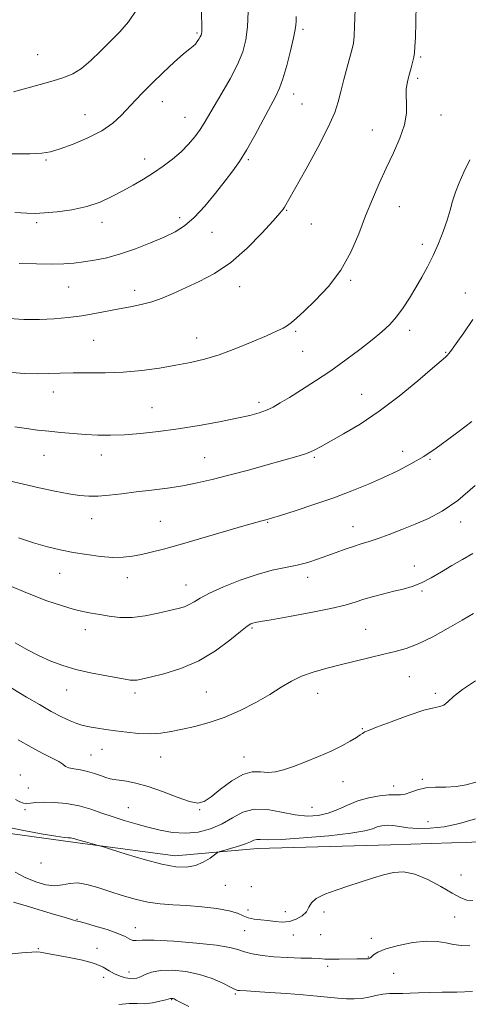
# Model space of a CAD drawing. Extents: x 2134800 to 2137700, y 354800 to 357700.
# Drawn here: x 2135244 to 2135397, y 357032 to 357369 of the extents above; entities that cross this region are included whole.
import ezdxf

# ---------------------------------------------------------------- set-up
doc = ezdxf.new("R2010")
doc.units = 0
doc.header["$MEASUREMENT"] = 0
for name, color, linetype, lineweight in [('DTM HARD BREAKLINE', 7, 'Continuous', 0), ('DTM SPOT ELEVATION', 2, 'Continuous', 13), ('INDEX CONTOUR', 41, 'Continuous', 13), ('INTERMEDIATE CONTOUR', 44, 'Continuous', 0)]:
    doc.layers.add(name, color=color, linetype=linetype, lineweight=lineweight)

msp = doc.modelspace()

# ---------------------------------------------------------------- linework, layer by layer
at = {"layer": 'DTM HARD BREAKLINE'}
msp.add_polyline3d([(2135048.732, 357378.302, 1055.775), (2135058.621, 357351.903, 1055.915), (2135059.57, 357332.762, 1054.935), (2135064.758, 357314.511, 1052.555), (2135075.572, 357294.52, 1051.785), (2135082.436, 357284.822, 1050.875), (2135092.198, 357264.276, 1050.105), (2135100.468, 357238.907, 1048.075), (2135111.34, 357204.013, 1044.855), (2135138.428, 357157.762, 1039.045), (2135166.469, 357141.073, 1036.875), (2135176.116, 357113.605, 1036.525), (2135175.509, 357092.567, 1035.055), (2135190.186, 357090.757, 1034.215), (2135212.531, 357091.243, 1034.845), (2135234.083, 357091.446, 1035.475), (2135262.113, 357087.531, 1035.755), (2135297.076, 357082.969, 1036.665), (2135325.233, 357085.445, 1035.405), (2135370.715, 357086.7, 1034.635), (2135426.3, 357088.442, 1033.515)], dxfattribs=at)
at = {"layer": 'DTM SPOT ELEVATION'}
for p in [(2135340.81, 357365.43, 1057.7), (2135304.63, 357364.17, 1062.2), (2135250.17, 357356.82, 1064.8), (2135381.03, 357355.96, 1053.8), (2135379.98, 357348.65, 1053.7), (2135337.61, 357343.38, 1057.4), (2135292.71, 357340.77, 1061.3), (2135340.43, 357339.98, 1057.1), (2135266.37, 357336.23, 1062.9), (2135300.43, 357335.42, 1060.8), (2135387.96, 357336.19, 1053.3), (2135364.45, 357331.02, 1054.8), (2135252.95, 357320.76, 1061.8), (2135286.73, 357321.09, 1060.5), (2135322.08, 357320.86, 1057.8), (2135373.67, 357304.82, 1053.2), (2135335.2, 357303.6, 1055.9), (2135249.77, 357299.33, 1059.7), (2135272.16, 357299.52, 1059.5), (2135298.63, 357301.09, 1058.5), (2135343.59, 357298.93, 1055.3), (2135309.74, 357296.02, 1057.2), (2135381.51, 357291.95, 1052.5), (2135357.07, 357279.68, 1053.8), (2135260.73, 357277.38, 1057.1), (2135283.32, 357276.22, 1056.5), (2135319.13, 357277.45, 1055.4), (2135396.29, 357275.34, 1050.6), (2135338.25, 357262.24, 1053.8), (2135377.22, 357262.57, 1051.5), (2135269.3, 357259.14, 1055.1), (2135304.51, 357259.92, 1054.7), (2135340.73, 357255.36, 1053.1), (2135389.57, 357255.03, 1050.1), (2135255.47, 357241.52, 1053.3), (2135360.78, 357240.73, 1050.8), (2135325.72, 357237.91, 1052.4), (2135289.19, 357236.15, 1052.9), (2135374.87, 357221.16, 1048.7), (2135252.28, 357219.77, 1051.2), (2135271.85, 357219.99, 1051.4), (2135307.2, 357219.03, 1050.9), (2135344.68, 357219.18, 1049.8), (2135384.18, 357218.42, 1047.8), (2135268.64, 357198.17, 1049.3), (2135292, 357197.3, 1048.9), (2135328.68, 357196.97, 1047.9), (2135394.64, 357197, 1045.5), (2135357.83, 357195.49, 1046.7), (2135378.79, 357181.96, 1044.7), (2135257.65, 357179.46, 1047.2), (2135280.73, 357177.97, 1047.4), (2135342.33, 357178.11, 1045.5), (2135300.81, 357175.51, 1046.7), (2135381.43, 357173.43, 1043.8), (2135266.41, 357160.26, 1045.4), (2135323.36, 357160.81, 1043.8), (2135362.17, 357160.38, 1042.9), (2135377.15, 357144.17, 1041.1), (2135260, 357139.6, 1043.3), (2135283.38, 357138.55, 1043.6), (2135307.73, 357138.91, 1043.1), (2135345.75, 357138.52, 1041.3), (2135385.97, 357138.46, 1040.3), (2135361.05, 357126.39, 1040.1), (2135268.39, 357117.4, 1040.9), (2135272.17, 357119.3, 1041.2), (2135292.18, 357116.71, 1041.2), (2135320.62, 357116.74, 1040.6), (2135244.18, 357110.51, 1038.6), (2135246.93, 357106.12, 1038.7), (2135354.51, 357108.27, 1039.3), (2135371.71, 357106.8, 1038.5), (2135381.61, 357109.03, 1038.2), (2135281.18, 357099.34, 1038.9), (2135343.9, 357099.47, 1038.9), (2135245.84, 357098.75, 1037.8), (2135305.52, 357098.68, 1039.9), (2135383.53, 357094.56, 1036.8), (2135251.27, 357080.42, 1035.6), (2135394.77, 357076.33, 1035.4), (2135314.22, 357072.87, 1035.1), (2135323.11, 357072.4, 1034.9), (2135321.97, 357064.43, 1034.7), (2135334.8, 357063.81, 1034.7), (2135347.94, 357063.67, 1033.6), (2135263.63, 357061.18, 1032.1), (2135392.62, 357061.98, 1032.7), (2135283.55, 357058.31, 1032.7), (2135320.9, 357057.3, 1033.1), (2135337.51, 357055.9, 1033.4), (2135346.81, 357055.96, 1033.9), (2135364.11, 357054.72, 1032.56), (2135250.39, 357051.13, 1030.1), (2135270.45, 357051.25, 1030.4), (2135363.11, 357048.28, 1032.1), (2135281.35, 357043.23, 1030.6), (2135349.17, 357045.16, 1031.5), (2135371.75, 357042.76, 1030.8), (2135272.68, 357041.4, 1029.6), (2135317.67, 357035.67, 1029.8), (2135295.96, 357033.69, 1027.9)]:
    msp.add_point(p, dxfattribs=at)
at = {"layer": 'INDEX CONTOUR'}
for points in [[(2135242.397, 357302.83, 1060), (2135246.399, 357302.565, 1060), (2135249.328, 357302.524, 1060), (2135252.469, 357302.697, 1060), (2135256.77, 357303.091, 1060), (2135261.836, 357303.785, 1060), (2135266.934, 357304.874, 1060), (2135271.486, 357306.409, 1060), (2135275.526, 357308.258, 1060), (2135279.245, 357310.241, 1060), (2135282.805, 357312.224, 1060), (2135286.27, 357314.239, 1060), (2135289.678, 357316.357, 1060), (2135293.041, 357318.636, 1060), (2135296.254, 357321.059, 1060), (2135299.187, 357323.591, 1060), (2135301.733, 357326.184, 1060), (2135303.878, 357328.742, 1060), (2135305.633, 357331.154, 1060), (2135307.073, 357333.414, 1060), (2135310.444, 357339.225, 1060), (2135313.026, 357343.604, 1060), (2135315.875, 357348.574, 1060), (2135318.413, 357353.441, 1060), (2135320.191, 357357.724, 1060), (2135321.273, 357361.813, 1060), (2135321.85, 357366.313, 1060), (2135322.104, 357371.589, 1060)], [(2135240.421, 357211.106, 1050), (2135245.325, 357209.91, 1050), (2135250.691, 357208.697, 1050), (2135256.041, 357207.568, 1050), (2135260.767, 357206.657, 1050), (2135264.471, 357206.072, 1050), (2135267.588, 357205.816, 1050), (2135270.764, 357205.864, 1050), (2135274.521, 357206.182, 1050), (2135278.886, 357206.692, 1050), (2135283.768, 357207.305, 1050), (2135289.039, 357207.953, 1050), (2135294.447, 357208.655, 1050), (2135299.703, 357209.45, 1050), (2135304.661, 357210.386, 1050), (2135309.732, 357211.543, 1050), (2135315.467, 357213.009, 1050), (2135322.141, 357214.803, 1050), (2135328.928, 357216.668, 1050), (2135338.715, 357219.39, 1050), (2135341.286, 357220.168, 1050), (2135343.109, 357220.854, 1050), (2135344.831, 357221.689, 1050), (2135347.006, 357222.884, 1050), (2135354.678, 357227.152, 1050), (2135360.353, 357230.528, 1050), (2135366.835, 357234.867, 1050), (2135373.68, 357240.081, 1050), (2135380.061, 357245.336, 1050), (2135385.054, 357249.612, 1050), (2135389.432, 357253.41, 1050), (2135390.064, 357254.004, 1050), (2135390.612, 357254.604, 1050), (2135391.519, 357255.764, 1050), (2135393.162, 357258.012, 1050), (2135395.753, 357261.666, 1050), (2135398.838, 357266.211, 1050)], [(2135243.447, 357122.55, 1040), (2135247.942, 357120.022, 1040), (2135251.895, 357117.951, 1040), (2135255.079, 357116.352, 1040), (2135257.362, 357115.129, 1040), (2135258.73, 357114.199, 1040), (2135259.667, 357113.505, 1040), (2135260.775, 357113.003, 1040), (2135262.511, 357112.632, 1040), (2135264.734, 357112.273, 1040), (2135267.154, 357111.793, 1040), (2135269.51, 357111.11, 1040), (2135271.652, 357110.35, 1040), (2135273.457, 357109.692, 1040), (2135274.892, 357109.263, 1040), (2135276.275, 357108.989, 1040), (2135280.451, 357108.392, 1040), (2135283.712, 357107.742, 1040), (2135287.855, 357106.59, 1040), (2135292.786, 357104.862, 1040), (2135297.794, 357102.988, 1040), (2135302.016, 357101.529, 1040), (2135304.884, 357100.964, 1040), (2135307.033, 357101.444, 1040), (2135309.393, 357103.039, 1040), (2135312.642, 357105.654, 1040), (2135316.438, 357108.528, 1040), (2135320.187, 357110.734, 1040), (2135323.426, 357111.619, 1040), (2135326.227, 357111.614, 1040), (2135328.793, 357111.423, 1040), (2135331.347, 357111.628, 1040), (2135334.168, 357112.321, 1040), (2135337.554, 357113.471, 1040), (2135341.666, 357115.025, 1040), (2135346.115, 357116.835, 1040), (2135350.378, 357118.731, 1040), (2135354.013, 357120.55, 1040), (2135356.903, 357122.156, 1040), (2135359.015, 357123.421, 1040), (2135360.36, 357124.259, 1040), (2135361.124, 357124.757, 1040), (2135361.538, 357125.044, 1040), (2135361.943, 357125.285, 1040), (2135363.113, 357125.786, 1040), (2135365.932, 357126.888, 1040), (2135370.874, 357128.762, 1040), (2135376.775, 357130.907, 1040), (2135382.056, 357132.653, 1040), (2135385.533, 357133.539, 1040), (2135387.57, 357133.946, 1040), (2135388.921, 357134.459, 1040), (2135390.299, 357135.566, 1040), (2135392.256, 357137.338, 1040), (2135395.302, 357139.747, 1040), (2135399.715, 357142.704, 1040)], [(2135239.131, 357049.233, 1030), (2135244.703, 357049.756, 1030), (2135248.117, 357050.028, 1030), (2135249.916, 357050.066, 1030), (2135251.017, 357049.947, 1030), (2135252.25, 357049.726, 1030), (2135254.094, 357049.377, 1030), (2135260.966, 357048.125, 1030), (2135265.471, 357047.2, 1030), (2135269.543, 357046.103, 1030), (2135272.504, 357044.878, 1030), (2135274.631, 357043.652, 1030), (2135276.436, 357042.572, 1030), (2135278.311, 357041.757, 1030), (2135280.159, 357041.215, 1030), (2135281.763, 357040.926, 1030), (2135282.988, 357040.876, 1030), (2135284.046, 357041.085, 1030), (2135285.229, 357041.58, 1030), (2135286.821, 357042.338, 1030), (2135289.049, 357043.135, 1030), (2135292.125, 357043.697, 1030), (2135296.148, 357043.792, 1030), (2135300.743, 357043.361, 1030), (2135305.421, 357042.39, 1030), (2135309.728, 357040.934, 1030), (2135313.359, 357039.33, 1030), (2135316.045, 357037.99, 1030), (2135317.639, 357037.219, 1030), (2135318.486, 357036.902, 1030), (2135319.055, 357036.824, 1030), (2135321.439, 357036.717, 1030), (2135324.484, 357036.539, 1030), (2135329.315, 357036.219, 1030), (2135335.13, 357035.804, 1030), (2135340.843, 357035.366, 1030), (2135345.597, 357034.964, 1030), (2135352.712, 357034.304, 1030), (2135355.624, 357034.064, 1030), (2135358.311, 357033.975, 1030), (2135360.854, 357034.14, 1030), (2135363.322, 357034.605, 1030), (2135365.721, 357035.195, 1030), (2135368.04, 357035.678, 1030), (2135370.288, 357035.887, 1030), (2135372.531, 357035.909, 1030), (2135374.854, 357035.898, 1030), (2135377.369, 357035.969, 1030), (2135380.298, 357036.093, 1030), (2135383.89, 357036.205, 1030), (2135388.302, 357036.266, 1030), (2135393.321, 357036.352, 1030), (2135398.643, 357036.567, 1030)]]:
    msp.add_polyline3d(points, dxfattribs=at)
at = {"layer": 'INTERMEDIATE CONTOUR'}
for points in [[(2135240.357, 357266.542, 1056), (2135245.45, 357266.278, 1056), (2135250.728, 357266.232, 1056), (2135255.793, 357266.452, 1056), (2135260.604, 357266.909, 1056), (2135265.211, 357267.552, 1056), (2135269.652, 357268.325, 1056), (2135277.984, 357269.92, 1056), (2135281.843, 357270.607, 1056), (2135285.538, 357271.334, 1056), (2135289.122, 357272.278, 1056), (2135292.682, 357273.572, 1056), (2135296.427, 357275.193, 1056), (2135305.367, 357279.231, 1056), (2135310.611, 357281.982, 1056), (2135316.14, 357285.726, 1056), (2135321.69, 357290.607, 1056), (2135326.711, 357295.752, 1056), (2135330.579, 357300.036, 1056), (2135332.874, 357302.635, 1056), (2135333.981, 357303.932, 1056), (2135334.486, 357304.614, 1056), (2135334.971, 357305.414, 1056), (2135336.008, 357307.258, 1056), (2135341.719, 357317.514, 1056), (2135345.845, 357325.088, 1056), (2135349.422, 357332.033, 1056), (2135351.632, 357337.025, 1056), (2135352.842, 357340.702, 1056), (2135353.713, 357344.189, 1056), (2135354.76, 357348.295, 1056), (2135355.899, 357352.562, 1056), (2135357.584, 357358.75, 1056), (2135358, 357360.765, 1056), (2135358.253, 357363.13, 1056), (2135358.435, 357366.496, 1056), (2135358.762, 357375.173, 1056)], [(2135241.289, 357322.904, 1062), (2135247.435, 357322.898, 1062), (2135251.577, 357323.071, 1062), (2135254.573, 357323.575, 1062), (2135257.797, 357324.583, 1062), (2135262.238, 357326.206, 1062), (2135267.325, 357328.325, 1062), (2135272.099, 357330.761, 1062), (2135275.833, 357333.353, 1062), (2135278.711, 357336.008, 1062), (2135283.539, 357341.254, 1062), (2135286.166, 357343.995, 1062), (2135289.294, 357347.102, 1062), (2135293.027, 357350.657, 1062), (2135296.831, 357354.175, 1062), (2135300.017, 357357.026, 1062), (2135302.082, 357358.772, 1062), (2135303.271, 357359.733, 1062), (2135304.018, 357360.421, 1062), (2135304.674, 357361.235, 1062), (2135305.26, 357362.122, 1062), (2135305.714, 357362.917, 1062), (2135305.995, 357363.505, 1062), (2135306.136, 357363.972, 1062), (2135306.194, 357364.455, 1062), (2135306.212, 357365.174, 1062), (2135306.185, 357366.677, 1062), (2135305.959, 357374.338, 1062)], [(2135241.355, 357248.182, 1054), (2135245.701, 357247.831, 1054), (2135250.002, 357247.677, 1054), (2135253.951, 357247.75, 1054), (2135257.869, 357247.933, 1054), (2135262.234, 357248.069, 1054), (2135273.209, 357248.062, 1054), (2135279.397, 357248.271, 1054), (2135285.683, 357248.838, 1054), (2135291.782, 357249.665, 1054), (2135297.403, 357250.595, 1054), (2135302.395, 357251.537, 1054), (2135307.149, 357252.664, 1054), (2135312.194, 357254.214, 1054), (2135317.834, 357256.312, 1054), (2135323.477, 357258.626, 1054), (2135328.306, 357260.71, 1054), (2135331.718, 357262.233, 1054), (2135333.968, 357263.326, 1054), (2135335.526, 357264.237, 1054), (2135336.876, 357265.241, 1054), (2135338.568, 357266.737, 1054), (2135341.163, 357269.153, 1054), (2135344.993, 357272.801, 1054), (2135349.454, 357277.541, 1054), (2135353.711, 357283.116, 1054), (2135357.122, 357289.25, 1054), (2135359.836, 357295.586, 1054), (2135362.196, 357301.745, 1054), (2135364.496, 357307.448, 1054), (2135366.83, 357312.8, 1054), (2135369.24, 357318.006, 1054), (2135371.7, 357323.195, 1054), (2135373.899, 357328.209, 1054), (2135375.46, 357332.812, 1054), (2135376.133, 357336.809, 1054), (2135376.201, 357340.154, 1054), (2135376.076, 357342.838, 1054), (2135376.09, 357344.88, 1054), (2135376.244, 357346.4, 1054), (2135376.458, 357347.548, 1054), (2135376.673, 357348.488, 1054), (2135376.925, 357349.444, 1054), (2135377.74, 357352.29, 1054), (2135378.243, 357354.134, 1054), (2135378.66, 357355.904, 1054), (2135378.909, 357357.493, 1054), (2135379.051, 357359.513, 1054), (2135379.184, 357362.759, 1054), (2135379.356, 357367.782, 1054), (2135379.419, 357374.172, 1054)], [(2135241.916, 357344.12, 1064), (2135251.02, 357346.582, 1064), (2135255.479, 357347.82, 1064), (2135259.122, 357348.93, 1064), (2135262.194, 357350.215, 1064), (2135265.135, 357352.068, 1064), (2135268.288, 357354.752, 1064), (2135271.613, 357357.992, 1064), (2135274.976, 357361.382, 1064), (2135278.237, 357364.644, 1064), (2135281.236, 357368.01, 1064), (2135283.809, 357371.845, 1064)], [(2135243.841, 357285.388, 1058), (2135249.709, 357285.232, 1058), (2135254.944, 357285.19, 1058), (2135259.068, 357285.285, 1058), (2135262.478, 357285.529, 1058), (2135265.79, 357285.93, 1058), (2135269.514, 357286.515, 1058), (2135273.742, 357287.388, 1058), (2135278.463, 357288.673, 1058), (2135283.586, 357290.425, 1058), (2135288.699, 357292.433, 1058), (2135293.309, 357294.417, 1058), (2135297.087, 357296.233, 1058), (2135300.364, 357298.284, 1058), (2135303.632, 357301.107, 1058), (2135307.234, 357305.022, 1058), (2135310.891, 357309.46, 1058), (2135314.177, 357313.636, 1058), (2135316.807, 357317.035, 1058), (2135319.094, 357320.234, 1058), (2135321.496, 357324.085, 1058), (2135324.313, 357329.114, 1058), (2135327.216, 357334.547, 1058), (2135331.483, 357342.608, 1058), (2135332.747, 357345.303, 1058), (2135333.899, 357348.539, 1058), (2135335.216, 357353.089, 1058), (2135336.532, 357358.153, 1058), (2135337.574, 357362.538, 1058), (2135338.144, 357365.344, 1058), (2135338.351, 357366.845, 1058), (2135338.404, 357368.275, 1058), (2135338.512, 357369.798, 1058)], [(2135242.349, 357229.605, 1052), (2135246.309, 357228.946, 1052), (2135250.094, 357228.454, 1052), (2135253.937, 357228.039, 1052), (2135258.014, 357227.634, 1052), (2135262.247, 357227.257, 1052), (2135266.498, 357226.944, 1052), (2135270.7, 357226.738, 1052), (2135275.059, 357226.686, 1052), (2135279.853, 357226.842, 1052), (2135285.302, 357227.248, 1052), (2135291.41, 357227.917, 1052), (2135298.124, 357228.852, 1052), (2135305.273, 357230.029, 1052), (2135312.211, 357231.302, 1052), (2135318.176, 357232.496, 1052), (2135322.616, 357233.489, 1052), (2135325.823, 357234.367, 1052), (2135328.302, 357235.267, 1052), (2135330.549, 357236.333, 1052), (2135333.016, 357237.733, 1052), (2135336.149, 357239.642, 1052), (2135340.254, 357242.182, 1052), (2135345.086, 357245.261, 1052), (2135350.263, 357248.731, 1052), (2135355.416, 357252.42, 1052), (2135360.23, 357256.051, 1052), (2135364.404, 357259.32, 1052), (2135367.736, 357262.043, 1052), (2135370.422, 357264.509, 1052), (2135372.757, 357267.123, 1052), (2135374.987, 357270.189, 1052), (2135377.163, 357273.602, 1052), (2135379.283, 357277.151, 1052), (2135381.347, 357280.687, 1052), (2135383.346, 357284.29, 1052), (2135385.267, 357288.101, 1052), (2135387.084, 357292.186, 1052), (2135388.709, 357296.321, 1052), (2135390.039, 357300.207, 1052), (2135391.029, 357303.636, 1052), (2135391.878, 357306.755, 1052), (2135392.843, 357309.804, 1052), (2135394.135, 357313.016, 1052), (2135395.783, 357316.608, 1052), (2135397.772, 357320.792, 1052)], [(2135243.627, 357191.671, 1048), (2135248.767, 357189.911, 1048), (2135253.454, 357188.551, 1048), (2135257.871, 357187.512, 1048), (2135262.312, 357186.654, 1048), (2135266.961, 357185.883, 1048), (2135271.571, 357185.275, 1048), (2135275.787, 357184.948, 1048), (2135279.367, 357184.986, 1048), (2135282.522, 357185.339, 1048), (2135285.578, 357185.924, 1048), (2135288.912, 357186.699, 1048), (2135293.102, 357187.792, 1048), (2135298.778, 357189.375, 1048), (2135306.184, 357191.502, 1048), (2135320.603, 357195.684, 1048), (2135324.681, 357196.845, 1048), (2135326.748, 357197.409, 1048), (2135328.546, 357197.879, 1048), (2135330.043, 357198.331, 1048), (2135333.061, 357199.281, 1048), (2135338.13, 357200.903, 1048), (2135344.542, 357203.012, 1048), (2135351.282, 357205.335, 1048), (2135357.518, 357207.649, 1048), (2135363.17, 357209.927, 1048), (2135368.342, 357212.193, 1048), (2135373.137, 357214.481, 1048), (2135377.661, 357216.874, 1048), (2135382.017, 357219.465, 1048), (2135386.256, 357222.285, 1048), (2135390.208, 357225.119, 1048), (2135393.646, 357227.69, 1048), (2135398.472, 357231.361, 1048)], [(2135240.022, 357175.43, 1046), (2135247.203, 357172.462, 1046), (2135253.32, 357170.127, 1046), (2135258.296, 357168.432, 1046), (2135262.308, 357167.255, 1046), (2135265.568, 357166.468, 1046), (2135268.444, 357165.906, 1046), (2135271.337, 357165.4, 1046), (2135274.585, 357164.849, 1046), (2135278.269, 357164.438, 1046), (2135282.401, 357164.421, 1046), (2135286.907, 357164.959, 1046), (2135291.356, 357165.838, 1046), (2135295.226, 357166.749, 1046), (2135298.139, 357167.465, 1046), (2135300.276, 357168.084, 1046), (2135301.958, 357168.783, 1046), (2135303.561, 357169.727, 1046), (2135305.663, 357171.018, 1046), (2135308.897, 357172.742, 1046), (2135313.649, 357174.904, 1046), (2135319.328, 357177.174, 1046), (2135325.1, 357179.142, 1046), (2135330.284, 357180.514, 1046), (2135334.825, 357181.464, 1046), (2135338.825, 357182.287, 1046), (2135342.394, 357183.219, 1046), (2135345.69, 357184.274, 1046), (2135348.878, 357185.411, 1046), (2135352.075, 357186.581, 1046), (2135355.189, 357187.705, 1046), (2135358.079, 357188.699, 1046), (2135360.692, 357189.528, 1046), (2135363.342, 357190.357, 1046), (2135366.433, 357191.402, 1046), (2135370.247, 357192.816, 1046), (2135374.584, 357194.506, 1046), (2135379.124, 357196.316, 1046), (2135383.652, 357198.216, 1046), (2135388.388, 357200.691, 1046), (2135393.66, 357204.349, 1046), (2135399.575, 357209.478, 1046)], [(2135242.426, 357155.737, 1044), (2135246.5, 357153.408, 1044), (2135250.64, 357151.236, 1044), (2135254.644, 357149.425, 1044), (2135258.723, 357147.932, 1044), (2135263.192, 357146.654, 1044), (2135268.187, 357145.514, 1044), (2135273.134, 357144.538, 1044), (2135280.077, 357143.278, 1044), (2135281.803, 357143.003, 1044), (2135282.94, 357142.915, 1044), (2135284.006, 357142.995, 1044), (2135285.662, 357143.324, 1044), (2135288.603, 357144.006, 1044), (2135293.272, 357145.159, 1044), (2135299.094, 357146.951, 1044), (2135305.239, 357149.564, 1044), (2135310.956, 357153.013, 1044), (2135315.817, 357156.649, 1044), (2135319.473, 357159.655, 1044), (2135321.72, 357161.428, 1044), (2135322.936, 357162.22, 1044), (2135323.646, 357162.494, 1044), (2135324.447, 357162.67, 1044), (2135326.23, 357162.987, 1044), (2135329.96, 357163.639, 1044), (2135336.151, 357164.745, 1044), (2135343.504, 357166.115, 1044), (2135350.268, 357167.486, 1044), (2135355.142, 357168.654, 1044), (2135358.616, 357169.659, 1044), (2135361.626, 357170.604, 1044), (2135364.911, 357171.562, 1044), (2135368.406, 357172.499, 1044), (2135371.844, 357173.357, 1044), (2135375.037, 357174.124, 1044), (2135378.102, 357174.996, 1044), (2135381.232, 357176.218, 1044), (2135384.574, 357177.951, 1044), (2135388.081, 357180.018, 1044), (2135391.659, 357182.159, 1044), (2135395.236, 357184.19, 1044), (2135398.828, 357186.248, 1044)], [(2135234.293, 357144.436, 1042), (2135246.392, 357137.165, 1042), (2135250.726, 357134.6, 1042), (2135254.779, 357132.308, 1042), (2135258.311, 357130.472, 1042), (2135261.247, 357129.099, 1042), (2135263.556, 357128.148, 1042), (2135265.281, 357127.559, 1042), (2135266.767, 357127.197, 1042), (2135268.431, 357126.904, 1042), (2135270.621, 357126.554, 1042), (2135273.394, 357126.131, 1042), (2135276.735, 357125.648, 1042), (2135280.575, 357125.144, 1042), (2135284.64, 357124.75, 1042), (2135288.603, 357124.622, 1042), (2135292.248, 357124.873, 1042), (2135295.8, 357125.443, 1042), (2135299.593, 357126.229, 1042), (2135303.893, 357127.18, 1042), (2135308.685, 357128.446, 1042), (2135313.883, 357130.225, 1042), (2135319.343, 357132.623, 1042), (2135324.681, 357135.37, 1042), (2135329.457, 357138.101, 1042), (2135333.387, 357140.515, 1042), (2135336.83, 357142.574, 1042), (2135340.304, 357144.3, 1042), (2135344.229, 357145.737, 1042), (2135348.642, 357147.002, 1042), (2135353.479, 357148.229, 1042), (2135358.623, 357149.508, 1042), (2135363.719, 357150.758, 1042), (2135368.358, 357151.851, 1042), (2135372.306, 357152.754, 1042), (2135376.029, 357153.796, 1042), (2135380.174, 357155.401, 1042), (2135385.147, 357157.829, 1042), (2135390.415, 357160.697, 1042), (2135395.208, 357163.456, 1042), (2135398.996, 357165.72, 1042)], [(2135242.59, 357102.176, 1038), (2135244.074, 357101.367, 1038), (2135245.254, 357100.924, 1038), (2135246.382, 357100.802, 1038), (2135247.717, 357100.933, 1038), (2135249.551, 357101.158, 1038), (2135252.182, 357101.293, 1038), (2135255.775, 357101.18, 1038), (2135259.972, 357100.757, 1038), (2135264.278, 357099.987, 1038), (2135268.312, 357098.867, 1038), (2135272.127, 357097.542, 1038), (2135275.888, 357096.192, 1038), (2135279.732, 357094.958, 1038), (2135283.69, 357093.823, 1038), (2135287.768, 357092.734, 1038), (2135291.965, 357091.688, 1038), (2135296.256, 357090.893, 1038), (2135300.613, 357090.607, 1038), (2135304.981, 357091.033, 1038), (2135309.216, 357092.133, 1038), (2135313.15, 357093.812, 1038), (2135316.713, 357095.883, 1038), (2135320.227, 357097.788, 1038), (2135324.11, 357098.876, 1038), (2135328.632, 357098.723, 1038), (2135333.467, 357097.82, 1038), (2135338.143, 357096.881, 1038), (2135342.294, 357096.495, 1038), (2135345.986, 357096.733, 1038), (2135349.392, 357097.536, 1038), (2135352.684, 357098.807, 1038), (2135356.016, 357100.284, 1038), (2135359.541, 357101.669, 1038), (2135363.308, 357102.713, 1038), (2135366.973, 357103.386, 1038), (2135370.09, 357103.71, 1038), (2135372.36, 357103.751, 1038), (2135374.082, 357103.75, 1038), (2135375.702, 357103.994, 1038), (2135377.602, 357104.659, 1038), (2135379.916, 357105.493, 1038), (2135382.71, 357106.137, 1038), (2135386, 357106.349, 1038), (2135389.573, 357106.37, 1038), (2135393.164, 357106.56, 1038), (2135396.568, 357107.178, 1038), (2135399.825, 357108.086, 1038)], [(2135240.258, 357092.636, 1036), (2135245.449, 357091.58, 1036), (2135251.362, 357090.483, 1036), (2135256.374, 357089.612, 1036), (2135259.275, 357089.159, 1036), (2135260.524, 357089.021, 1036), (2135261.411, 357089.018, 1036), (2135261.878, 357088.974, 1036), (2135262.349, 357088.89, 1036), (2135262.83, 357088.757, 1036), (2135263.533, 357088.535, 1036), (2135264.722, 357088.177, 1036), (2135266.525, 357087.667, 1036), (2135271.278, 357086.363, 1036), (2135272.627, 357085.947, 1036), (2135275.406, 357085.058, 1036), (2135280.352, 357083.489, 1036), (2135286.513, 357081.638, 1036), (2135292.519, 357080.052, 1036), (2135297.302, 357079.178, 1036), (2135300.994, 357079.059, 1036), (2135304.031, 357079.637, 1036), (2135306.742, 357080.793, 1036), (2135309.025, 357082.169, 1036), (2135311.628, 357084.017, 1036), (2135312.418, 357084.385, 1036), (2135313.718, 357084.763, 1036), (2135315.974, 357085.387, 1036), (2135318.702, 357086.187, 1036), (2135321.189, 357087.015, 1036), (2135322.902, 357087.735, 1036), (2135324.038, 357088.262, 1036), (2135324.976, 357088.524, 1036), (2135326.206, 357088.506, 1036), (2135328.668, 357088.418, 1036), (2135333.414, 357088.524, 1036), (2135340.949, 357089.018, 1036), (2135349.602, 357089.792, 1036), (2135357.153, 357090.665, 1036), (2135361.945, 357091.484, 1036), (2135364.571, 357092.195, 1036), (2135366.182, 357092.772, 1036), (2135367.749, 357093.185, 1036), (2135369.507, 357093.383, 1036), (2135371.506, 357093.31, 1036), (2135373.818, 357092.962, 1036), (2135376.601, 357092.528, 1036), (2135380.032, 357092.249, 1036), (2135384.223, 357092.335, 1036), (2135389.031, 357092.878, 1036), (2135394.248, 357093.938, 1036), (2135399.67, 357095.508, 1036)], [(2135242.41, 357077.31, 1034), (2135245.935, 357075.474, 1034), (2135249.52, 357073.99, 1034), (2135252.967, 357073.034, 1034), (2135256.056, 357072.7, 1034), (2135258.673, 357072.982, 1034), (2135261.115, 357073.469, 1034), (2135263.786, 357073.647, 1034), (2135266.995, 357073.134, 1034), (2135270.698, 357072.066, 1034), (2135274.756, 357070.708, 1034), (2135279.036, 357069.31, 1034), (2135283.41, 357068.048, 1034), (2135287.755, 357067.087, 1034), (2135292.01, 357066.523, 1034), (2135296.369, 357066.205, 1034), (2135301.088, 357065.915, 1034), (2135306.26, 357065.476, 1034), (2135311.32, 357064.872, 1034), (2135315.54, 357064.122, 1034), (2135318.421, 357063.27, 1034), (2135320.39, 357062.433, 1034), (2135322.103, 357061.752, 1034), (2135324.088, 357061.319, 1034), (2135326.351, 357061.042, 1034), (2135328.773, 357060.785, 1034), (2135331.244, 357060.473, 1034), (2135333.716, 357060.29, 1034), (2135336.153, 357060.481, 1034), (2135338.484, 357061.22, 1034), (2135340.504, 357062.395, 1034), (2135341.969, 357063.822, 1034), (2135342.811, 357065.338, 1034), (2135343.644, 357066.873, 1034), (2135345.256, 357068.379, 1034), (2135348.203, 357069.821, 1034), (2135352.125, 357071.221, 1034), (2135356.428, 357072.615, 1034), (2135364.563, 357075.336, 1034), (2135368.237, 357076.469, 1034), (2135371.669, 357077.27, 1034), (2135375.14, 357077.452, 1034), (2135378.994, 357076.692, 1034), (2135383.408, 357074.839, 1034), (2135387.895, 357072.419, 1034), (2135391.798, 357070.127, 1034), (2135394.661, 357068.537, 1034), (2135396.816, 357067.734, 1034), (2135398.792, 357067.679, 1034)], [(2135241.945, 357067.093, 1032), (2135246.255, 357065.77, 1032), (2135255.947, 357062.904, 1032), (2135259.186, 357061.921, 1032), (2135262.389, 357060.923, 1032), (2135263.24, 357060.696, 1032), (2135264.37, 357060.417, 1032), (2135266.443, 357059.87, 1032), (2135269.847, 357058.912, 1032), (2135273.869, 357057.689, 1032), (2135277.517, 357056.421, 1032), (2135280.037, 357055.305, 1032), (2135281.621, 357054.465, 1032), (2135282.698, 357054.002, 1032), (2135283.8, 357053.951, 1032), (2135285.877, 357054.077, 1032), (2135289.98, 357054.078, 1032), (2135296.656, 357053.726, 1032), (2135304.42, 357053.096, 1032), (2135311.28, 357052.339, 1032), (2135315.772, 357051.578, 1032), (2135318.548, 357050.838, 1032), (2135320.785, 357050.116, 1032), (2135323.471, 357049.424, 1032), (2135326.819, 357048.819, 1032), (2135330.85, 357048.368, 1032), (2135335.458, 357048.113, 1032), (2135340.027, 357047.988, 1032), (2135343.813, 357047.898, 1032), (2135346.341, 357047.774, 1032), (2135348.205, 357047.645, 1032), (2135350.267, 357047.564, 1032), (2135353.124, 357047.569, 1032), (2135359.139, 357047.672, 1032), (2135361.029, 357047.677, 1032), (2135362.765, 357047.657, 1032), (2135363.203, 357047.712, 1032), (2135363.608, 357047.904, 1032), (2135364.108, 357048.32, 1032), (2135364.892, 357049.018, 1032), (2135366.403, 357049.958, 1032), (2135369.145, 357051.069, 1032), (2135373.371, 357052.247, 1032), (2135378.326, 357053.246, 1032), (2135383.004, 357053.783, 1032), (2135386.65, 357053.681, 1032), (2135389.532, 357053.18, 1032), (2135392.167, 357052.629, 1032), (2135394.945, 357052.302, 1032), (2135397.738, 357052.195, 1032)], [(2135277.929, 357032.102, 1028), (2135281.437, 357032.435, 1028), (2135284.161, 357032.392, 1028), (2135286.663, 357032.376, 1028), (2135289.337, 357032.682, 1028), (2135291.905, 357033.192, 1028), (2135293.922, 357033.686, 1028), (2135295.574, 357034.126, 1028), (2135295.777, 357034.167, 1028), (2135295.97, 357034.171, 1028), (2135296.193, 357034.148, 1028), (2135296.427, 357034.096, 1028), (2135296.728, 357033.976, 1028), (2135297.45, 357033.616, 1028), (2135299.024, 357032.806, 1028), (2135301.785, 357031.415, 1028)]]:
    msp.add_polyline3d(points, dxfattribs=at)

doc.saveas('drawing.dxf')
